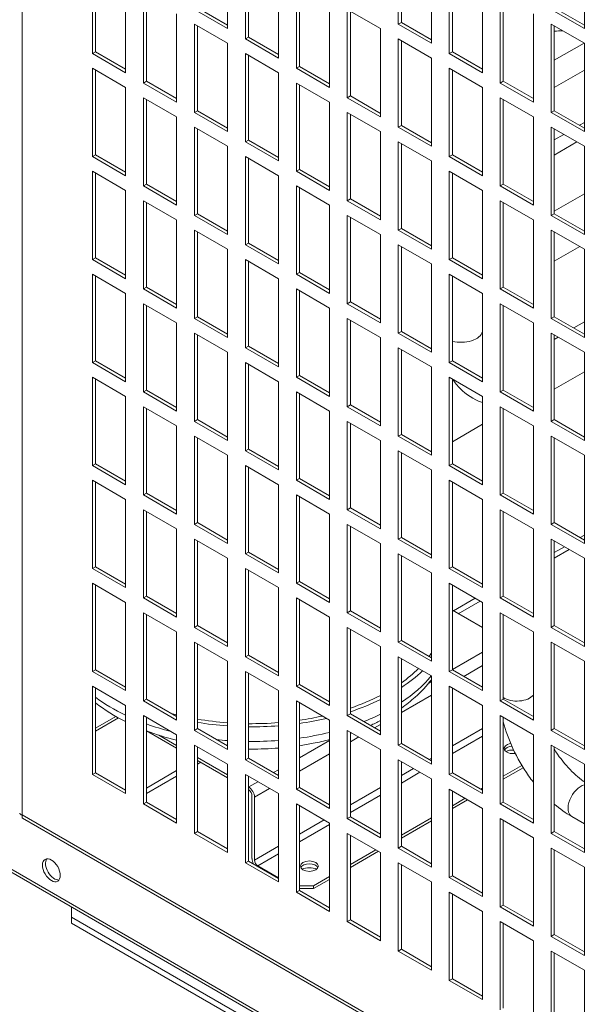
# Model space of a CAD drawing. Units: millimetres. Extents: x -1896 to 28892, y -2406 to 7134.
# Drawn here: x 10208 to 10367, y -1646 to -1373 of the extents above; entities that cross this region are included whole.
import ezdxf

# ---------------------------------------------------------------- set-up
doc = ezdxf.new("R2010")
doc.units = ezdxf.units.MM
doc.layers.add('Spigoli tangenti visibili(MAC_ISO)', color=7, linetype='Continuous', lineweight=18)
doc.layers.add('Spigoli visibili(MAC_ISO)', color=7, linetype='Continuous', lineweight=35)

msp = doc.modelspace()

# ---------------------------------------------------------------- linework, layer by layer
at = {"layer": 'Spigoli tangenti visibili(MAC_ISO)', "lineweight": 15}
for p, q in [((10208.67, -1064.08), (10208.67, -1593.58)), ((10356.25, -1384.18), (10364.51, -1379.41)), ((10364.59, -1386.87), (10356.25, -1391.69)), ((10363.24, -1402.19), (10364.59, -1401.41)), ((10356.25, -1406.23), (10358.85, -1404.72)), ((10362.53, -1406.84), (10356.25, -1410.47)), ((9921.52, -1444.61), (10511.95, -1785.5)), ((10360.41, -1519.93), (10356.25, -1522.33)), ((10335.66, -1534.22), (10329.59, -1537.72)), ((10327.96, -1553.2), (10336.31, -1548.38)), ((10336.31, -1552.13), (10331.14, -1555.12)), ((10321.44, -1556.96), (10322.16, -1556.54)), ((10322.16, -1560.3), (10313.82, -1565.12)), ((10228.97, -1569.53), (10234.64, -1566.25)), ((10308.02, -1568.46), (10306.39, -1569.41)), ((10327.96, -1574.42), (10336.31, -1569.61)), ((10342.24, -1568.3), (10342.1, -1568.38)), ((10285.53, -1577.69), (10293.88, -1572.87)), ((10302, -1571.94), (10299.68, -1573.28)), ((10336.31, -1571.73), (10327.96, -1576.55)), ((10258.17, -1578.96), (10257.25, -1579.49)), ((10293.88, -1576.63), (10285.53, -1581.45)), ((10321.52, -1578.14), (10322.16, -1577.77)), ((10278.39, -1581.82), (10279.74, -1581.04)), ((10313.82, -1582.59), (10317.14, -1580.67)), ((10318.97, -1581.74), (10313.82, -1584.71)), ((10251.45, -1582.83), (10243.11, -1587.65)), ((10271.46, -1585.81), (10274, -1584.35)), ((10277.25, -1586.23), (10273.09, -1588.63)), ((10299.68, -1590.75), (10308.02, -1585.94)), ((10308.02, -1588.06), (10299.68, -1592.88)), ((10208.67, -1593.58), (10471.72, -1745.45)), ((10285.53, -1598.92), (10292.39, -1594.96)), ((10293.88, -1596.22), (10285.53, -1601.04)), ((10273.09, -1606.1), (10279.74, -1602.27)), ((10279.74, -1604.39), (10274.01, -1607.7))]:
    msp.add_line(p, q, dxfattribs=at)
for centre, major_axis, start_param, end_param in [((10330.37, -1458.97), (6, 0), 4.300115, 6.141288), ((10272.38, -1541.44), (-55, 0), 2.423999, 2.700986), ((10272.38, -1541.44), (-55, 0), 0.660984, 0.879311), ((10345.92, -1559.09), (5, 0), 3.843402, 5.843996), ((10272.38, -1541.44), (-55, 0), 2.169475, 2.275709), ((10272.38, -1541.44), (-55, 0), 1.00953, 1.148704), ((10272.38, -1541.44), (-55, 0), 1.812267, 1.972337), ((10272.38, -1541.44), (-55, 0), 1.39128, 1.447059), ((10272.38, -1541.44), (-55, 0), 1.552796, 1.704905), ((10363.6, -1589.71), (-2.5, -4.33), 3.643197, 6.283185)]:
    msp.add_ellipse(centre, major_axis=major_axis, ratio=0.57735, start_param=start_param, end_param=end_param, dxfattribs=at)
at = {"layer": 'Spigoli visibili(MAC_ISO)', "lineweight": 15}
for p, q in [((10265.59, -1350.88), (10265.59, -1375.37)), ((10312.97, -1374.15), (10312.97, -1349.65)), ((10313.82, -1350.14), (10313.82, -1373.66)), ((10364.59, -1350.88), (10364.59, -1375.37)), ((10270.54, -1378.23), (10270.54, -1353.73)), ((10271.39, -1354.22), (10271.39, -1377.74)), ((10322.16, -1354.96), (10322.16, -1379.45)), ((10228.12, -1382.31), (10228.12, -1357.82)), ((10327.11, -1382.31), (10327.11, -1357.82)), ((10228.97, -1358.31), (10228.97, -1381.82)), ((10279.74, -1359.04), (10279.74, -1383.54)), ((10327.96, -1358.31), (10327.96, -1381.82)), ((10237.31, -1363.12), (10237.31, -1387.62)), ((10284.69, -1386.39), (10284.69, -1361.9)), ((10285.53, -1362.39), (10285.53, -1385.9)), ((10336.31, -1363.12), (10336.31, -1387.62)), ((10242.26, -1390.48), (10242.26, -1365.98)), ((10341.25, -1390.48), (10341.25, -1365.98)), ((10243.11, -1366.47), (10243.11, -1389.99)), ((10293.88, -1367.21), (10293.88, -1391.7)), ((10342.1, -1366.47), (10342.1, -1389.99)), ((10251.45, -1371.29), (10251.45, -1395.78)), ((10265.59, -1375.37), (10256.4, -1370.06)), ((10257.25, -1369.57), (10265.59, -1374.39)), ((10298.83, -1394.56), (10298.83, -1370.06)), ((10298.83, -1370.06), (10308.02, -1375.37)), ((10299.68, -1370.55), (10299.68, -1394.07)), ((10350.45, -1371.29), (10350.45, -1395.78)), ((10364.59, -1375.37), (10355.4, -1370.06)), ((10356.25, -1369.57), (10364.59, -1374.39)), ((10256.4, -1398.64), (10256.4, -1374.15)), ((10256.4, -1374.15), (10265.59, -1379.45)), ((10312.97, -1374.15), (10313.82, -1373.66)), ((10322.16, -1379.45), (10312.97, -1374.15)), ((10313.82, -1373.66), (10322.16, -1378.47)), ((10355.4, -1398.64), (10355.4, -1374.15)), ((10355.4, -1374.15), (10364.59, -1379.45)), ((10257.25, -1374.64), (10257.25, -1398.15)), ((10308.02, -1375.37), (10308.02, -1399.87)), ((10356.25, -1374.64), (10356.25, -1398.15)), ((10265.59, -1379.45), (10265.59, -1403.95)), ((10270.54, -1378.23), (10271.39, -1377.74)), ((10279.74, -1383.54), (10270.54, -1378.23)), ((10271.39, -1377.74), (10279.74, -1382.56)), ((10312.97, -1402.72), (10312.97, -1378.23)), ((10312.97, -1378.23), (10322.16, -1383.54)), ((10313.82, -1378.72), (10313.82, -1402.23)), ((10364.59, -1379.45), (10364.59, -1403.95)), ((10228.12, -1382.31), (10228.97, -1381.82)), ((10237.31, -1387.62), (10228.12, -1382.31)), ((10228.97, -1381.82), (10237.31, -1386.64)), ((10270.54, -1406.81), (10270.54, -1382.31)), ((10270.54, -1382.31), (10279.74, -1387.62)), ((10327.11, -1382.31), (10327.96, -1381.82)), ((10336.31, -1387.62), (10327.11, -1382.31)), ((10327.96, -1381.82), (10336.31, -1386.64)), ((10271.39, -1382.8), (10271.39, -1406.32)), ((10322.16, -1383.54), (10322.16, -1408.03)), ((10228.12, -1410.89), (10228.12, -1386.39)), ((10228.12, -1386.39), (10237.31, -1391.7)), ((10228.97, -1386.88), (10228.97, -1410.4)), ((10279.74, -1387.62), (10279.74, -1412.11)), ((10284.69, -1386.39), (10285.53, -1385.9)), ((10293.88, -1391.7), (10284.69, -1386.39)), ((10285.53, -1385.9), (10293.88, -1390.72)), ((10327.11, -1410.89), (10327.11, -1386.39)), ((10327.11, -1386.39), (10336.31, -1391.7)), ((10327.96, -1386.88), (10327.96, -1410.4)), ((10242.26, -1390.48), (10243.11, -1389.99)), ((10251.45, -1395.78), (10242.26, -1390.48)), ((10243.11, -1389.99), (10251.45, -1394.8)), ((10284.69, -1414.97), (10284.69, -1390.48)), ((10284.69, -1390.48), (10293.88, -1395.78)), ((10341.25, -1390.48), (10342.1, -1389.99)), ((10350.45, -1395.78), (10341.25, -1390.48)), ((10342.1, -1389.99), (10350.45, -1394.8)), ((10237.31, -1391.7), (10237.31, -1416.2)), ((10285.53, -1390.97), (10285.53, -1414.48)), ((10336.31, -1391.7), (10336.31, -1416.2)), ((10242.26, -1419.05), (10242.26, -1394.56)), ((10242.26, -1394.56), (10251.45, -1399.87)), ((10243.11, -1395.05), (10243.11, -1418.56)), ((10293.88, -1395.78), (10293.88, -1420.28)), ((10298.83, -1394.56), (10299.68, -1394.07)), ((10308.02, -1399.87), (10298.83, -1394.56)), ((10299.68, -1394.07), (10308.02, -1398.89)), ((10341.25, -1419.05), (10341.25, -1394.56)), ((10341.25, -1394.56), (10350.45, -1399.87)), ((10342.1, -1395.05), (10342.1, -1418.56)), ((10256.4, -1398.64), (10257.25, -1398.15)), ((10265.59, -1403.95), (10256.4, -1398.64)), ((10257.25, -1398.15), (10265.59, -1402.97)), ((10298.83, -1423.14), (10298.83, -1398.64)), ((10298.83, -1398.64), (10308.02, -1403.95)), ((10355.4, -1398.64), (10356.25, -1398.15)), ((10364.59, -1403.95), (10355.4, -1398.64)), ((10356.25, -1398.15), (10364.59, -1402.97)), ((10251.45, -1399.87), (10251.45, -1424.36)), ((10299.68, -1399.13), (10299.68, -1422.65)), ((10350.45, -1399.87), (10350.45, -1424.36)), ((10256.4, -1427.22), (10256.4, -1402.72)), ((10256.4, -1402.72), (10265.59, -1408.03)), ((10257.25, -1403.21), (10257.25, -1426.73)), ((10308.02, -1403.95), (10308.02, -1428.44)), ((10312.97, -1402.72), (10313.82, -1402.23)), ((10322.16, -1408.03), (10312.97, -1402.72)), ((10313.82, -1402.23), (10322.16, -1407.05)), ((10355.4, -1427.22), (10355.4, -1402.72)), ((10355.4, -1402.72), (10364.59, -1408.03)), ((10356.25, -1403.21), (10356.25, -1426.73)), ((10270.54, -1406.81), (10271.39, -1406.32)), ((10279.74, -1412.11), (10270.54, -1406.81)), ((10271.39, -1406.32), (10279.74, -1411.13)), ((10312.97, -1431.3), (10312.97, -1406.81)), ((10312.97, -1406.81), (10322.16, -1412.11)), ((10265.59, -1408.03), (10265.59, -1432.53)), ((10313.82, -1407.3), (10313.82, -1430.81)), ((10364.59, -1408.03), (10364.59, -1432.53)), ((10228.12, -1410.89), (10228.97, -1410.4)), ((10237.31, -1416.2), (10228.12, -1410.89)), ((10228.97, -1410.4), (10237.31, -1415.22)), ((10270.54, -1435.38), (10270.54, -1410.89)), ((10270.54, -1410.89), (10279.74, -1416.2)), ((10271.39, -1411.38), (10271.39, -1434.89)), ((10322.16, -1412.11), (10322.16, -1436.61)), ((10327.11, -1410.89), (10327.96, -1410.4)), ((10336.31, -1416.2), (10327.11, -1410.89)), ((10327.96, -1410.4), (10336.31, -1415.22)), ((10228.12, -1439.47), (10228.12, -1414.97)), ((10228.12, -1414.97), (10237.31, -1420.28)), ((10284.69, -1414.97), (10285.53, -1414.48)), ((10293.88, -1420.28), (10284.69, -1414.97)), ((10285.53, -1414.48), (10293.88, -1419.3)), ((10327.11, -1439.47), (10327.11, -1414.97)), ((10327.11, -1414.97), (10336.31, -1420.28)), ((10228.97, -1415.46), (10228.97, -1438.98)), ((10279.74, -1416.2), (10279.74, -1440.69)), ((10327.96, -1415.46), (10327.96, -1438.98)), ((10237.31, -1420.28), (10237.31, -1444.77)), ((10242.26, -1419.05), (10243.11, -1418.56)), ((10251.45, -1424.36), (10242.26, -1419.05)), ((10243.11, -1418.56), (10251.45, -1423.38)), ((10284.69, -1443.55), (10284.69, -1419.05)), ((10284.69, -1419.05), (10293.88, -1424.36)), ((10285.53, -1419.54), (10285.53, -1443.06)), ((10336.31, -1420.28), (10336.31, -1444.77)), ((10341.25, -1419.05), (10342.1, -1418.56)), ((10350.45, -1424.36), (10341.25, -1419.05)), ((10342.1, -1418.56), (10350.45, -1423.38)), ((10242.26, -1447.63), (10242.26, -1423.14)), ((10242.26, -1423.14), (10251.45, -1428.44)), ((10298.83, -1423.14), (10299.68, -1422.65)), ((10308.02, -1428.44), (10298.83, -1423.14)), ((10299.68, -1422.65), (10308.02, -1427.46)), ((10341.25, -1447.63), (10341.25, -1423.14)), ((10341.25, -1423.14), (10350.45, -1428.44)), ((10356.25, -1426.08), (10364.59, -1421.26)), ((10243.11, -1423.63), (10243.11, -1447.14)), ((10293.88, -1424.36), (10293.88, -1448.86)), ((10342.1, -1423.63), (10342.1, -1447.14)), ((10251.45, -1428.44), (10251.45, -1452.94)), ((10256.4, -1427.22), (10257.25, -1426.73)), ((10265.59, -1432.53), (10256.4, -1427.22)), ((10257.25, -1426.73), (10265.59, -1431.55)), ((10298.83, -1451.71), (10298.83, -1427.22)), ((10298.83, -1427.22), (10308.02, -1432.53)), ((10299.68, -1427.71), (10299.68, -1451.22)), ((10350.45, -1428.44), (10350.45, -1452.94)), ((10355.4, -1427.22), (10356.25, -1426.73)), ((10364.59, -1432.53), (10355.4, -1427.22)), ((10356.25, -1426.73), (10364.59, -1431.55)), ((10256.4, -1455.8), (10256.4, -1431.3)), ((10256.4, -1431.3), (10265.59, -1436.61)), ((10312.97, -1431.3), (10313.82, -1430.81)), ((10322.16, -1436.61), (10312.97, -1431.3)), ((10313.82, -1430.81), (10322.16, -1435.63)), ((10355.4, -1455.8), (10355.4, -1431.3)), ((10355.4, -1431.3), (10364.59, -1436.61)), ((10257.25, -1431.79), (10257.25, -1455.31)), ((10308.02, -1432.53), (10308.02, -1457.02)), ((10356.25, -1431.79), (10356.25, -1455.31)), ((10265.59, -1436.61), (10265.59, -1461.1)), ((10270.54, -1435.38), (10271.39, -1434.89)), ((10279.74, -1440.69), (10270.54, -1435.38)), ((10271.39, -1434.89), (10279.74, -1439.71)), ((10312.97, -1459.88), (10312.97, -1435.38)), ((10312.97, -1435.38), (10322.16, -1440.69)), ((10313.82, -1435.87), (10313.82, -1459.39)), ((10356.25, -1439.94), (10363.3, -1435.86)), ((10364.59, -1436.61), (10364.59, -1461.1)), ((10228.12, -1439.47), (10228.97, -1438.98)), ((10237.31, -1444.77), (10228.12, -1439.47)), ((10228.97, -1438.98), (10237.31, -1443.79)), ((10270.54, -1463.96), (10270.54, -1439.47)), ((10270.54, -1439.47), (10279.74, -1444.77)), ((10327.11, -1439.47), (10327.96, -1438.98)), ((10336.31, -1444.77), (10327.11, -1439.47)), ((10327.96, -1438.98), (10336.31, -1443.79)), ((10271.39, -1439.96), (10271.39, -1463.47)), ((10322.16, -1440.69), (10322.16, -1465.19)), ((10228.12, -1468.04), (10228.12, -1443.55)), ((10228.12, -1443.55), (10237.31, -1448.86)), ((10228.97, -1444.04), (10228.97, -1467.55)), ((10279.74, -1444.77), (10279.74, -1469.27)), ((10284.69, -1443.55), (10285.53, -1443.06)), ((10293.88, -1448.86), (10284.69, -1443.55)), ((10285.53, -1443.06), (10293.88, -1447.88)), ((10327.11, -1468.04), (10327.11, -1443.55)), ((10327.11, -1443.55), (10336.31, -1448.86)), ((10327.96, -1444.04), (10327.96, -1467.55)), ((9921.88, -1445.66), (10512.63, -1786.73)), ((10242.26, -1447.63), (10243.11, -1447.14)), ((10251.45, -1452.94), (10242.26, -1447.63)), ((10243.11, -1447.14), (10251.45, -1451.96)), ((10284.69, -1472.13), (10284.69, -1447.63)), ((10284.69, -1447.63), (10293.88, -1452.94)), ((10341.25, -1447.63), (10342.1, -1447.14)), ((10350.45, -1452.94), (10341.25, -1447.63)), ((10342.1, -1447.14), (10350.45, -1451.96)), ((10237.31, -1448.86), (10237.31, -1473.35)), ((10285.53, -1448.12), (10285.53, -1471.64)), ((10336.31, -1448.86), (10336.31, -1473.35)), ((10242.26, -1476.21), (10242.26, -1451.71)), ((10242.26, -1451.71), (10251.45, -1457.02)), ((10243.11, -1452.2), (10243.11, -1475.72)), ((10293.88, -1452.94), (10293.88, -1477.43)), ((10298.83, -1451.71), (10299.68, -1451.22)), ((10308.02, -1457.02), (10298.83, -1451.71)), ((10299.68, -1451.22), (10308.02, -1456.04)), ((10341.25, -1476.21), (10341.25, -1451.71)), ((10341.25, -1451.71), (10350.45, -1457.02)), ((10342.1, -1452.2), (10342.1, -1475.72)), ((10256.4, -1455.8), (10257.25, -1455.31)), ((10265.59, -1461.1), (10256.4, -1455.8)), ((10257.25, -1455.31), (10265.59, -1460.12)), ((10298.83, -1480.29), (10298.83, -1455.8)), ((10298.83, -1455.8), (10308.02, -1461.1)), ((10355.4, -1455.8), (10356.25, -1455.31)), ((10364.59, -1461.1), (10355.4, -1455.8)), ((10356.25, -1455.31), (10364.59, -1460.12)), ((10251.45, -1457.02), (10251.45, -1481.52)), ((10299.68, -1456.29), (10299.68, -1479.8)), ((10350.45, -1457.02), (10350.45, -1481.52)), ((10361.69, -1458.45), (10364.59, -1456.78)), ((10256.4, -1484.37), (10256.4, -1459.88)), ((10256.4, -1459.88), (10265.59, -1465.19)), ((10257.25, -1460.37), (10257.25, -1483.88)), ((10308.02, -1461.1), (10308.02, -1485.6)), ((10312.97, -1459.88), (10313.82, -1459.39)), ((10322.16, -1465.19), (10312.97, -1459.88)), ((10313.82, -1459.39), (10322.16, -1464.21)), ((10355.4, -1484.37), (10355.4, -1459.88)), ((10355.4, -1459.88), (10364.59, -1465.19)), ((10356.25, -1460.37), (10356.25, -1483.88)), ((10356.25, -1461.6), (10357.31, -1460.98)), ((10270.54, -1463.96), (10271.39, -1463.47)), ((10279.74, -1469.27), (10270.54, -1463.96)), ((10271.39, -1463.47), (10279.74, -1468.29)), ((10312.97, -1488.46), (10312.97, -1463.96)), ((10312.97, -1463.96), (10322.16, -1469.27)), ((10265.59, -1465.19), (10265.59, -1489.68)), ((10313.82, -1464.45), (10313.82, -1487.97)), ((10364.59, -1465.19), (10364.59, -1489.68)), ((10228.12, -1468.04), (10228.97, -1467.55)), ((10237.31, -1473.35), (10228.12, -1468.04)), ((10228.97, -1467.55), (10237.31, -1472.37)), ((10270.54, -1492.54), (10270.54, -1468.04)), ((10270.54, -1468.04), (10279.74, -1473.35)), ((10271.39, -1468.53), (10271.39, -1492.05)), ((10322.16, -1469.27), (10322.16, -1493.76)), ((10327.11, -1468.04), (10327.96, -1467.55)), ((10336.31, -1473.35), (10327.11, -1468.04)), ((10327.96, -1467.55), (10336.31, -1472.37)), ((10228.12, -1496.62), (10228.12, -1472.13)), ((10228.12, -1472.13), (10237.31, -1477.43)), ((10284.69, -1472.13), (10285.53, -1471.64)), ((10293.88, -1477.43), (10284.69, -1472.13)), ((10285.53, -1471.64), (10293.88, -1476.45)), ((10327.11, -1496.62), (10327.11, -1472.13)), ((10327.11, -1472.13), (10336.31, -1477.43)), ((10356.25, -1475.45), (10364.59, -1470.64)), ((10228.97, -1472.62), (10228.97, -1496.13)), ((10279.74, -1473.35), (10279.74, -1497.84)), ((10327.96, -1472.62), (10327.96, -1496.13)), ((10237.31, -1477.43), (10237.31, -1501.93)), ((10242.26, -1476.21), (10243.11, -1475.72)), ((10251.45, -1481.52), (10242.26, -1476.21)), ((10243.11, -1475.72), (10251.45, -1480.54)), ((10284.69, -1500.7), (10284.69, -1476.21)), ((10284.69, -1476.21), (10293.88, -1481.52)), ((10285.53, -1476.7), (10285.53, -1500.21)), ((10336.31, -1477.43), (10336.31, -1501.93)), ((10341.25, -1476.21), (10342.1, -1475.72)), ((10350.45, -1481.52), (10341.25, -1476.21)), ((10342.1, -1475.72), (10350.45, -1480.54)), ((10242.26, -1504.79), (10242.26, -1480.29)), ((10242.26, -1480.29), (10251.45, -1485.6)), ((10243.11, -1480.78), (10243.11, -1504.3)), ((10298.83, -1480.29), (10299.68, -1479.8)), ((10308.02, -1485.6), (10298.83, -1480.29)), ((10299.68, -1479.8), (10308.02, -1484.62)), ((10341.25, -1504.79), (10341.25, -1480.29)), ((10341.25, -1480.29), (10350.45, -1485.6)), ((10342.1, -1480.78), (10342.1, -1504.3)), ((10293.88, -1481.52), (10293.88, -1506.01)), ((10251.45, -1485.6), (10251.45, -1510.09)), ((10256.4, -1484.37), (10257.25, -1483.88)), ((10265.59, -1489.68), (10256.4, -1484.37)), ((10257.25, -1483.88), (10265.59, -1488.7)), ((10298.83, -1508.87), (10298.83, -1484.37)), ((10298.83, -1484.37), (10308.02, -1489.68)), ((10299.68, -1484.86), (10299.68, -1508.38)), ((10336.31, -1485.18), (10327.96, -1490)), ((10327.96, -1490), (10336.31, -1485.18)), ((10350.45, -1485.6), (10350.45, -1510.09)), ((10355.4, -1484.37), (10356.25, -1483.88)), ((10364.59, -1489.68), (10355.4, -1484.37)), ((10356.25, -1483.88), (10364.59, -1488.7)), ((10256.4, -1512.95), (10256.4, -1488.46)), ((10256.4, -1488.46), (10265.59, -1493.76)), ((10257.25, -1488.95), (10257.25, -1512.46)), ((10312.97, -1488.46), (10313.82, -1487.97)), ((10322.16, -1493.76), (10312.97, -1488.46)), ((10313.82, -1487.97), (10322.16, -1492.78)), ((10355.4, -1512.95), (10355.4, -1488.46)), ((10355.4, -1488.46), (10364.59, -1493.76)), ((10356.25, -1488.95), (10356.25, -1512.46)), ((10308.02, -1489.68), (10308.02, -1514.17)), ((10265.59, -1493.76), (10265.59, -1518.26)), ((10270.54, -1492.54), (10271.39, -1492.05)), ((10279.74, -1497.84), (10270.54, -1492.54)), ((10271.39, -1492.05), (10279.74, -1496.87)), ((10312.97, -1517.03), (10312.97, -1492.54)), ((10312.97, -1492.54), (10322.16, -1497.84)), ((10313.82, -1493.03), (10313.82, -1516.54)), ((10364.59, -1493.76), (10364.59, -1518.26)), ((10228.12, -1496.62), (10228.97, -1496.13)), ((10237.31, -1501.93), (10228.12, -1496.62)), ((10228.97, -1496.13), (10237.31, -1500.95)), ((10270.54, -1521.12), (10270.54, -1496.62)), ((10270.54, -1496.62), (10279.74, -1501.93)), ((10271.39, -1497.11), (10271.39, -1520.63)), ((10327.11, -1496.62), (10327.96, -1496.13)), ((10336.31, -1501.93), (10327.11, -1496.62)), ((10327.96, -1496.13), (10336.31, -1500.95)), ((10322.16, -1497.84), (10322.16, -1522.34)), ((10228.12, -1525.2), (10228.12, -1500.7)), ((10228.12, -1500.7), (10237.31, -1506.01)), ((10228.97, -1501.19), (10228.97, -1524.71)), ((10279.74, -1501.93), (10279.74, -1526.42)), ((10284.69, -1500.7), (10285.53, -1500.21)), ((10293.88, -1506.01), (10284.69, -1500.7)), ((10285.53, -1500.21), (10293.88, -1505.03)), ((10327.11, -1525.2), (10327.11, -1500.7)), ((10327.11, -1500.7), (10336.31, -1506.01)), ((10327.96, -1501.19), (10327.96, -1524.71)), ((10242.26, -1504.79), (10243.11, -1504.3)), ((10251.45, -1510.09), (10242.26, -1504.79)), ((10243.11, -1504.3), (10251.45, -1509.11)), ((10284.69, -1529.28), (10284.69, -1504.79)), ((10284.69, -1504.79), (10293.88, -1510.09)), ((10285.53, -1505.28), (10285.53, -1528.79)), ((10341.25, -1504.79), (10342.1, -1504.3)), ((10350.45, -1510.09), (10341.25, -1504.79)), ((10342.1, -1504.3), (10350.45, -1509.11)), ((10237.31, -1506.01), (10237.31, -1530.5)), ((10336.31, -1506.01), (10336.31, -1530.5)), ((10242.26, -1533.36), (10242.26, -1508.87)), ((10242.26, -1508.87), (10251.45, -1514.17)), ((10243.11, -1509.36), (10243.11, -1532.87)), ((10293.88, -1510.09), (10293.88, -1534.59)), ((10298.83, -1508.87), (10299.68, -1508.38)), ((10308.02, -1514.17), (10298.83, -1508.87)), ((10299.68, -1508.38), (10308.02, -1513.2)), ((10341.25, -1533.36), (10341.25, -1508.87)), ((10341.25, -1508.87), (10350.45, -1514.17)), ((10342.1, -1509.36), (10342.1, -1532.87)), ((10256.4, -1512.95), (10257.25, -1512.46)), ((10265.59, -1518.26), (10256.4, -1512.95)), ((10257.25, -1512.46), (10265.59, -1517.28)), ((10298.83, -1537.45), (10298.83, -1512.95)), ((10298.83, -1512.95), (10308.02, -1518.26)), ((10299.68, -1513.44), (10299.68, -1536.96)), ((10355.4, -1512.95), (10356.25, -1512.46)), ((10364.59, -1518.26), (10355.4, -1512.95)), ((10356.25, -1512.46), (10364.59, -1517.28)), ((10251.45, -1514.17), (10251.45, -1538.67)), ((10350.45, -1514.17), (10350.45, -1538.67)), ((10364.59, -1515.96), (10363.45, -1516.62)), ((10256.4, -1541.53), (10256.4, -1517.03)), ((10256.4, -1517.03), (10265.59, -1522.34)), ((10257.25, -1517.52), (10257.25, -1541.04)), ((10308.02, -1518.26), (10308.02, -1542.75)), ((10312.97, -1517.03), (10313.82, -1516.54)), ((10322.16, -1522.34), (10312.97, -1517.03)), ((10313.82, -1516.54), (10322.16, -1521.36)), ((10355.4, -1541.53), (10355.4, -1517.03)), ((10355.4, -1517.03), (10364.59, -1522.34)), ((10356.25, -1517.52), (10356.25, -1541.04)), ((10270.54, -1521.12), (10271.39, -1520.63)), ((10279.74, -1526.42), (10270.54, -1521.12)), ((10271.39, -1520.63), (10279.74, -1525.44)), ((10312.97, -1545.61), (10312.97, -1521.12)), ((10312.97, -1521.12), (10322.16, -1526.42)), ((10313.82, -1521.61), (10313.82, -1545.12)), ((10359.06, -1519.15), (10356.25, -1520.78)), ((10265.59, -1522.34), (10265.59, -1546.83)), ((10364.59, -1522.34), (10364.59, -1546.83)), ((10228.12, -1525.2), (10228.97, -1524.71)), ((10237.31, -1530.5), (10228.12, -1525.2)), ((10228.97, -1524.71), (10237.31, -1529.53)), ((10270.54, -1549.69), (10270.54, -1525.2)), ((10270.54, -1525.2), (10279.74, -1530.5)), ((10271.39, -1525.69), (10271.39, -1549.2)), ((10322.16, -1526.42), (10322.16, -1550.92)), ((10327.11, -1525.2), (10327.96, -1524.71)), ((10336.31, -1530.5), (10327.11, -1525.2)), ((10327.96, -1524.71), (10336.31, -1529.53)), ((10228.12, -1553.77), (10228.12, -1529.28)), ((10228.12, -1529.28), (10237.31, -1534.59)), ((10228.97, -1529.77), (10228.97, -1553.29)), ((10284.69, -1529.28), (10285.53, -1528.79)), ((10293.88, -1534.59), (10284.69, -1529.28)), ((10285.53, -1528.79), (10293.88, -1533.61)), ((10327.11, -1553.77), (10327.11, -1529.28)), ((10327.11, -1529.28), (10336.31, -1534.59)), ((10327.96, -1529.77), (10327.96, -1553.29)), ((10279.74, -1530.5), (10279.74, -1555)), ((10237.31, -1534.59), (10237.31, -1559.08)), ((10242.26, -1533.36), (10243.11, -1532.87)), ((10251.45, -1538.67), (10242.26, -1533.36)), ((10243.11, -1532.87), (10251.45, -1537.69)), ((10284.69, -1557.86), (10284.69, -1533.36)), ((10284.69, -1533.36), (10293.88, -1538.67)), ((10285.53, -1533.85), (10285.53, -1557.37)), ((10334.31, -1533.44), (10328.24, -1536.94)), ((10336.31, -1534.59), (10336.31, -1559.08)), ((10341.25, -1533.36), (10342.1, -1532.87)), ((10350.45, -1538.67), (10341.25, -1533.36)), ((10342.1, -1532.87), (10350.45, -1537.69)), ((10242.26, -1561.94), (10242.26, -1537.45)), ((10242.26, -1537.45), (10251.45, -1542.75)), ((10243.11, -1537.93), (10243.11, -1561.45)), ((10298.83, -1537.45), (10299.68, -1536.96)), ((10308.02, -1542.75), (10298.83, -1537.45)), ((10299.68, -1536.96), (10308.02, -1541.77)), ((10336.31, -1541.6), (10327.96, -1536.78)), ((10341.25, -1561.94), (10341.25, -1537.45)), ((10341.25, -1537.45), (10350.45, -1542.75)), ((10342.1, -1537.93), (10342.1, -1561.45)), ((10293.88, -1538.67), (10293.88, -1563.16)), ((10251.45, -1542.75), (10251.45, -1567.25)), ((10256.4, -1541.53), (10257.25, -1541.04)), ((10265.59, -1546.83), (10256.4, -1541.53)), ((10257.25, -1541.04), (10265.59, -1545.85)), ((10298.83, -1566.02), (10298.83, -1541.53)), ((10298.83, -1541.53), (10308.02, -1546.83)), ((10299.68, -1542.02), (10299.68, -1565.53)), ((10350.45, -1542.75), (10350.45, -1567.25)), ((10355.4, -1541.53), (10356.25, -1541.04)), ((10364.59, -1546.83), (10355.4, -1541.53)), ((10356.25, -1541.04), (10364.59, -1545.85)), ((10256.4, -1570.1), (10256.4, -1545.61)), ((10256.4, -1545.61), (10265.59, -1550.92)), ((10257.25, -1546.1), (10257.25, -1569.62)), ((10312.97, -1545.61), (10313.82, -1545.12)), ((10322.16, -1550.92), (10312.97, -1545.61)), ((10313.82, -1545.12), (10322.16, -1549.94)), ((10355.4, -1570.1), (10355.4, -1545.61)), ((10355.4, -1545.61), (10364.59, -1550.92)), ((10356.25, -1546.1), (10356.25, -1569.62)), ((10308.02, -1546.83), (10308.02, -1571.33)), ((10265.59, -1550.92), (10265.59, -1575.41)), ((10270.54, -1549.69), (10271.39, -1549.2)), ((10279.74, -1555), (10270.54, -1549.69)), ((10271.39, -1549.2), (10279.74, -1554.02)), ((10312.97, -1574.19), (10312.97, -1549.69)), ((10312.97, -1549.69), (10322.16, -1555)), ((10313.82, -1550.18), (10313.82, -1573.7)), ((10364.59, -1550.92), (10364.59, -1575.41)), ((10228.12, -1553.77), (10228.97, -1553.29)), ((10237.31, -1559.08), (10228.12, -1553.77)), ((10228.97, -1553.29), (10237.31, -1558.1)), ((10270.54, -1578.27), (10270.54, -1553.77)), ((10270.54, -1553.77), (10279.74, -1559.08)), ((10271.39, -1554.26), (10271.39, -1577.78)), ((10327.11, -1553.77), (10327.96, -1553.29)), ((10336.31, -1559.08), (10327.11, -1553.77)), ((10327.96, -1553.29), (10336.31, -1558.1)), ((10322.16, -1555), (10322.16, -1579.49)), ((10228.12, -1582.35), (10228.12, -1557.86)), ((10228.12, -1557.86), (10237.31, -1563.16)), ((10228.97, -1558.35), (10228.97, -1581.86)), ((10279.74, -1559.08), (10279.74, -1583.58)), ((10284.69, -1557.86), (10285.53, -1557.37)), ((10293.88, -1563.16), (10284.69, -1557.86)), ((10285.53, -1557.37), (10293.88, -1562.18)), ((10327.11, -1582.35), (10327.11, -1557.86)), ((10327.11, -1557.86), (10336.31, -1563.16)), ((10327.96, -1558.35), (10327.96, -1581.86)), ((10242.26, -1561.94), (10243.11, -1561.45)), ((10251.45, -1567.25), (10242.26, -1561.94)), ((10243.11, -1561.45), (10251.45, -1566.27)), ((10284.69, -1586.43), (10284.69, -1561.94)), ((10284.69, -1561.94), (10293.88, -1567.25)), ((10285.53, -1562.43), (10285.53, -1585.94)), ((10341.25, -1561.94), (10342.1, -1561.45)), ((10350.45, -1567.25), (10341.25, -1561.94)), ((10342.1, -1561.45), (10350.45, -1566.27)), ((10237.31, -1563.16), (10237.31, -1587.66)), ((10336.31, -1563.16), (10336.31, -1587.66)), ((10235.33, -1566.63), (10228.97, -1570.3)), ((10242.26, -1590.52), (10242.26, -1566.02)), ((10242.26, -1566.02), (10251.45, -1571.33)), ((10243.11, -1566.51), (10243.11, -1590.03)), ((10293.88, -1567.25), (10293.88, -1591.74)), ((10298.83, -1566.02), (10299.68, -1565.53)), ((10308.02, -1571.33), (10298.83, -1566.02)), ((10299.68, -1565.53), (10308.02, -1570.35)), ((10341.25, -1590.52), (10341.25, -1566.02)), ((10341.25, -1566.02), (10350.45, -1571.33)), ((10342.1, -1566.51), (10342.1, -1590.03)), ((10251.45, -1575.08), (10243.11, -1570.26)), ((10256.4, -1570.1), (10257.25, -1569.62)), ((10265.59, -1575.41), (10256.4, -1570.1)), ((10257.25, -1569.62), (10265.59, -1574.43)), ((10298.83, -1594.6), (10298.83, -1570.1)), ((10298.83, -1570.1), (10308.02, -1575.41)), ((10299.68, -1570.59), (10299.68, -1594.11)), ((10355.4, -1570.1), (10356.25, -1569.62)), ((10364.59, -1575.41), (10355.4, -1570.1)), ((10356.25, -1569.62), (10364.59, -1574.43)), ((10246.53, -1571.42), (10251.45, -1574.26)), ((10251.45, -1571.33), (10251.45, -1595.82)), ((10350.45, -1571.33), (10350.45, -1595.82)), ((10256.4, -1598.68), (10256.4, -1574.19)), ((10256.4, -1574.19), (10265.59, -1579.49)), ((10257.25, -1574.68), (10257.25, -1598.19)), ((10308.02, -1575.41), (10308.02, -1599.91)), ((10312.97, -1574.19), (10313.82, -1573.7)), ((10322.16, -1579.49), (10312.97, -1574.19)), ((10313.82, -1573.7), (10322.16, -1578.51)), ((10355.4, -1598.68), (10355.4, -1574.19)), ((10355.4, -1574.19), (10364.59, -1579.49)), ((10356.25, -1574.68), (10356.25, -1598.19)), ((10257.25, -1577.61), (10265.59, -1582.43)), ((10265.59, -1583.24), (10257.25, -1578.43)), ((10270.54, -1578.27), (10271.39, -1577.78)), ((10279.74, -1583.58), (10270.54, -1578.27)), ((10271.39, -1577.78), (10279.74, -1582.6)), ((10312.97, -1602.76), (10312.97, -1578.27)), ((10312.97, -1578.27), (10322.16, -1583.58)), ((10313.82, -1578.76), (10313.82, -1602.27)), ((10228.12, -1582.35), (10228.97, -1581.86)), ((10228.97, -1581.86), (10237.31, -1586.68)), ((10251.45, -1581.28), (10243.11, -1586.1)), ((10265.59, -1579.49), (10265.59, -1603.99)), ((10327.11, -1582.35), (10327.96, -1581.86)), ((10327.96, -1581.86), (10336.31, -1586.68)), ((10347.27, -1579.85), (10342.1, -1582.83)), ((10347.64, -1580.46), (10342.1, -1583.65)), ((10364.59, -1579.49), (10364.59, -1603.99)), ((10237.31, -1587.66), (10228.12, -1582.35)), ((10270.54, -1606.85), (10270.54, -1582.35)), ((10270.54, -1582.35), (10279.74, -1587.66)), ((10271.39, -1582.84), (10271.39, -1606.36)), ((10322.16, -1583.58), (10322.16, -1608.07)), ((10336.31, -1587.66), (10327.11, -1582.35)), ((10271.39, -1585.77), (10271.46, -1585.81)), ((10271.46, -1586.63), (10271.39, -1586.59)), ((10284.69, -1586.43), (10285.53, -1585.94)), ((10293.88, -1591.74), (10284.69, -1586.43)), ((10285.53, -1585.94), (10293.88, -1590.76)), ((10327.11, -1610.93), (10327.11, -1586.43)), ((10327.11, -1586.43), (10336.31, -1591.74)), ((10327.96, -1586.92), (10327.96, -1610.44)), ((10336.31, -1586.18), (10335.87, -1586.43)), ((10242.26, -1590.52), (10243.11, -1590.03)), ((10243.11, -1590.03), (10251.45, -1594.84)), ((10272.38, -1605.7), (10272.38, -1588.22)), ((10273.09, -1588.63), (10273.09, -1606.1)), ((10279.74, -1587.66), (10279.74, -1612.15)), ((10331.49, -1588.96), (10327.96, -1591)), ((10332.2, -1589.37), (10327.96, -1591.82)), ((10341.25, -1590.52), (10342.1, -1590.03)), ((10342.1, -1590.03), (10350.45, -1594.84)), ((10251.45, -1595.82), (10242.26, -1590.52)), ((10284.69, -1615.01), (10284.69, -1590.52)), ((10284.69, -1590.52), (10293.88, -1595.82)), ((10285.53, -1591.01), (10285.53, -1614.52)), ((10336.31, -1591.74), (10336.31, -1616.24)), ((10350.45, -1595.82), (10341.25, -1590.52)), ((10208.73, -1594.46), (10472.69, -1746.86)), ((10298.83, -1594.6), (10299.68, -1594.11)), ((10308.02, -1599.91), (10298.83, -1594.6)), ((10299.68, -1594.11), (10308.02, -1598.93)), ((10322.16, -1594.35), (10313.82, -1599.16)), ((10322.16, -1595.16), (10313.82, -1599.98)), ((10341.25, -1619.09), (10341.25, -1594.6)), ((10341.25, -1594.6), (10350.45, -1599.91)), ((10342.1, -1595.09), (10342.1, -1618.6)), ((10361.1, -1594.04), (10364.59, -1596.05)), ((10256.4, -1598.68), (10257.25, -1598.19)), ((10257.25, -1598.19), (10265.59, -1603.01)), ((10293.88, -1595.82), (10293.88, -1620.32)), ((10355.4, -1598.68), (10356.25, -1598.19)), ((10356.25, -1598.19), (10364.59, -1603.01)), ((10265.59, -1603.99), (10256.4, -1598.68)), ((10298.83, -1623.18), (10298.83, -1598.68)), ((10298.83, -1598.68), (10308.02, -1603.99)), ((10299.68, -1599.17), (10299.68, -1622.69)), ((10350.45, -1599.91), (10350.45, -1624.4)), ((10364.59, -1603.99), (10355.4, -1598.68)), ((10306.74, -1603.25), (10299.68, -1607.33)), ((10307.45, -1603.66), (10299.68, -1608.15)), ((10312.97, -1602.76), (10313.82, -1602.27)), ((10322.16, -1608.07), (10312.97, -1602.76)), ((10313.82, -1602.27), (10322.16, -1607.09)), ((10355.4, -1627.26), (10355.4, -1602.76)), ((10355.4, -1602.76), (10364.59, -1608.07)), ((10356.25, -1603.25), (10356.25, -1626.77)), ((10270.54, -1606.85), (10271.39, -1606.36)), ((10271.39, -1606.36), (10279.74, -1611.17)), ((10308.02, -1603.99), (10308.02, -1628.48)), ((10279.74, -1612.15), (10270.54, -1606.85)), ((10274.01, -1607.7), (10279.74, -1611)), ((10312.97, -1631.34), (10312.97, -1606.85)), ((10312.97, -1606.85), (10322.16, -1612.15)), ((10313.82, -1607.34), (10313.82, -1630.85)), ((10364.59, -1608.07), (10364.59, -1632.57)), ((10293.88, -1610.68), (10289.49, -1613.21)), ((10293.88, -1611.49), (10289.49, -1614.02)), ((10327.11, -1610.93), (10327.96, -1610.44)), ((10336.31, -1616.24), (10327.11, -1610.93)), ((10327.96, -1610.44), (10336.31, -1615.26)), ((10284.69, -1615.01), (10285.53, -1614.52)), ((10289.49, -1613.21), (10285.53, -1613.21)), ((10285.53, -1614.02), (10289.49, -1614.02)), ((10285.53, -1614.52), (10293.88, -1619.34)), ((10289.49, -1614.02), (10289.49, -1613.21)), ((10322.16, -1612.15), (10322.16, -1636.65)), ((10293.88, -1620.32), (10284.69, -1615.01)), ((10327.11, -1639.51), (10327.11, -1615.01)), ((10327.11, -1615.01), (10336.31, -1620.32)), ((10327.96, -1615.5), (10327.96, -1639.02)), ((10222.33, -1621.95), (10222.33, -1619.13)), ((10341.25, -1619.09), (10342.1, -1618.6)), ((10350.45, -1624.4), (10341.25, -1619.09)), ((10342.1, -1618.6), (10350.45, -1623.42)), ((10222.33, -1623.58), (10222.33, -1621.95)), ((10495.4, -1779.61), (10222.33, -1621.95)), ((10298.83, -1623.18), (10299.68, -1622.69)), ((10299.68, -1622.69), (10308.02, -1627.5)), ((10336.31, -1620.32), (10336.31, -1644.81)), ((10495.4, -1781.24), (10222.33, -1623.58)), ((10308.02, -1628.48), (10298.83, -1623.18)), ((10341.25, -1647.67), (10341.25, -1623.18)), ((10341.25, -1623.18), (10350.45, -1628.48)), ((10342.1, -1623.67), (10342.1, -1647.18)), ((10355.4, -1627.26), (10356.25, -1626.77)), ((10364.59, -1632.57), (10355.4, -1627.26)), ((10356.25, -1626.77), (10364.59, -1631.59)), ((10312.97, -1631.34), (10313.82, -1630.85)), ((10313.82, -1630.85), (10322.16, -1635.67)), ((10350.45, -1628.48), (10350.45, -1652.98)), ((10322.16, -1636.65), (10312.97, -1631.34)), ((10355.4, -1655.84), (10355.4, -1631.34)), ((10355.4, -1631.34), (10364.59, -1636.65)), ((10356.25, -1631.83), (10356.25, -1655.35)), ((10327.11, -1639.51), (10327.96, -1639.02)), ((10327.96, -1639.02), (10336.31, -1643.83)), ((10364.59, -1636.65), (10364.59, -1661.14)), ((10336.31, -1644.81), (10327.11, -1639.51))]:
    msp.add_line(p, q, dxfattribs=at)
for centre, major_axis, start_param, end_param in [((10272.38, -1537.36), (53.5, 0), 5.876696, 5.908091), ((10272.38, -1537.36), (53.5, 0), 5.598334, 5.75462), ((10272.38, -1537.36), (55, 0), 5.565591, 5.747464), ((10272.38, -1537.36), (53.5, 0), 5.247776, 5.441403), ((10272.38, -1537.36), (55, 0), 5.231675, 5.417301), ((10272.38, -1537.36), (53.5, 0), 4.279514, 4.31043), ((10272.38, -1537.36), (53.5, 0), 4.425632, 4.585163), ((10272.38, -1537.36), (55, 0), 4.433665, 4.588651), ((10272.38, -1537.36), (53.5, 0), 4.693884, 4.850282), ((10272.38, -1537.36), (53.5, 0), 4.96077, 5.086066), ((10272.38, -1537.36), (55, 0), 4.953859, 5.097945), ((10272.38, -1537.36), (55, 0), 4.694389, 4.846498), ((10344.86, -1575.12), (-2.5, 0), 5.004791, 8.082519), ((10344.86, -1575.93), (-2.5, 0), 4.867386, 5.996429), ((10344.86, -1577.57), (-3.5, 0), 4.686518, 5.342229), ((10271.46, -1587.69), (1.15, -1.99), 0.785398, 2.356194), ((10271.46, -1587.69), (0.65, -1.13), 0.785398, 2.356194), ((10217.58, -1608.44), (-1.75, 3.03), 0.244877, 2.896716), ((10274.01, -1606.63), (1.15, -1.99), 3.926991, 4.643189), ((10274.01, -1606.63), (0.65, -1.13), 3.926991, 5.497787), ((10288.29, -1608.59), (2.5, 0), 0.286757, 2.854836), ((10288.29, -1610.23), (-3.5, 0), 4.082549, 5.342229)]:
    msp.add_ellipse(centre, major_axis=major_axis, ratio=0.57735, start_param=start_param, end_param=end_param, dxfattribs=at)
for centre, major_axis in [((10216.73, -1608.93), (1.75, -3.03)), ((10288.29, -1607.78), (-2.5, 0))]:
    msp.add_ellipse(centre, major_axis=major_axis, ratio=0.57735, dxfattribs=at)
for points in [[(10356.25, -1376.08), (10357.02, -1376.06), (10357.79, -1376.02), (10358.56, -1375.97)], [(10228.97, -1562.43), (10231.45, -1564.39), (10234.25, -1566.14), (10237.31, -1567.68)], [(10305.23, -1568.74), (10306.18, -1568.31), (10307.11, -1567.86), (10308.02, -1567.39)], [(10243.11, -1570.22), (10245.77, -1571.23), (10248.56, -1572.1), (10251.45, -1572.82)], [(10299.68, -1570.94), (10299.8, -1570.9), (10299.93, -1570.85), (10300.05, -1570.81)], [(10356.25, -1590.58), (10357.8, -1591.91), (10359.42, -1593.07), (10361.1, -1594.04)], [(10207.94, -1593.09), (10207.95, -1593.29), (10208.21, -1593.49), (10208.67, -1593.58)], [(10208.67, -1593.58), (10208.52, -1594.03), (10208.56, -1594.35), (10208.74, -1594.46)]]:
    msp.add_open_spline(points, degree=3, dxfattribs=at)
for points, knots in [([(10328.05, -1472.67), (10328.67, -1473.59), (10329.37, -1474.46), (10331.81, -1476.93), (10333.86, -1478.26), (10336.16, -1479.1), (10336.23, -1479.13), (10336.31, -1479.15)], [5.2201227, 5.2201227, 5.2201227, 5.2201227, 5.3407075, 5.3407075, 5.5978474, 5.5978474, 5.6062342, 5.6062342, 5.6062342, 5.6062342]), ([(10313.82, -1563.9), (10315.18, -1562.95), (10316.46, -1561.95), (10319.35, -1559.38), (10320.86, -1557.76), (10322.16, -1556.04)], [4.8080145, 4.8080145, 4.8080145, 4.8080145, 4.9222181, 4.9222181, 5.0848506, 5.0848506, 5.0848506, 5.0848506]), ([(10342.1, -1567.77), (10342.75, -1570.25), (10343.65, -1572.72), (10345.98, -1577.77), (10347.45, -1580.32), (10349.55, -1583.3), (10349.99, -1583.9), (10350.45, -1584.48)], [3.4828413, 3.4828413, 3.4828413, 3.4828413, 3.7699112, 3.7699112, 4.0840704, 4.0840704, 4.1643978, 4.1643978, 4.1643978, 4.1643978]), ([(10285.53, -1574.35), (10286.83, -1574.15), (10288.11, -1573.93), (10290.9, -1573.39), (10292.4, -1573.05), (10293.88, -1572.67)], [4.178017, 4.178017, 4.178017, 4.178017, 4.2536017, 4.2536017, 4.3441174, 4.3441174, 4.3441174, 4.3441174]), ([(10271.39, -1575.3), (10271.63, -1575.3), (10271.86, -1575.3), (10274.65, -1575.31), (10277.21, -1575.21), (10279.74, -1575.01)], [3.9082716, 3.9082716, 3.9082716, 3.9082716, 3.9216354, 3.9216354, 4.0664432, 4.0664432, 4.0664432, 4.0664432]), ([(10356.25, -1575.36), (10356.25, -1575.38), (10356.26, -1575.39), (10357.43, -1577.23), (10358.73, -1578.93), (10361.46, -1581.91), (10362.89, -1583.18), (10364.38, -1584.27), (10364.49, -1584.34), (10364.59, -1584.41)], [3.9983234, 3.9983234, 3.9983234, 3.9983234, 4.0004974, 4.0004974, 4.2942545, 4.2942545, 4.5843858, 4.5843858, 4.6058593, 4.6058593, 4.6058593, 4.6058593])]:
    msp.add_open_spline(points, degree=3, knots=knots, dxfattribs=at)

doc.saveas('drawing.dxf')
